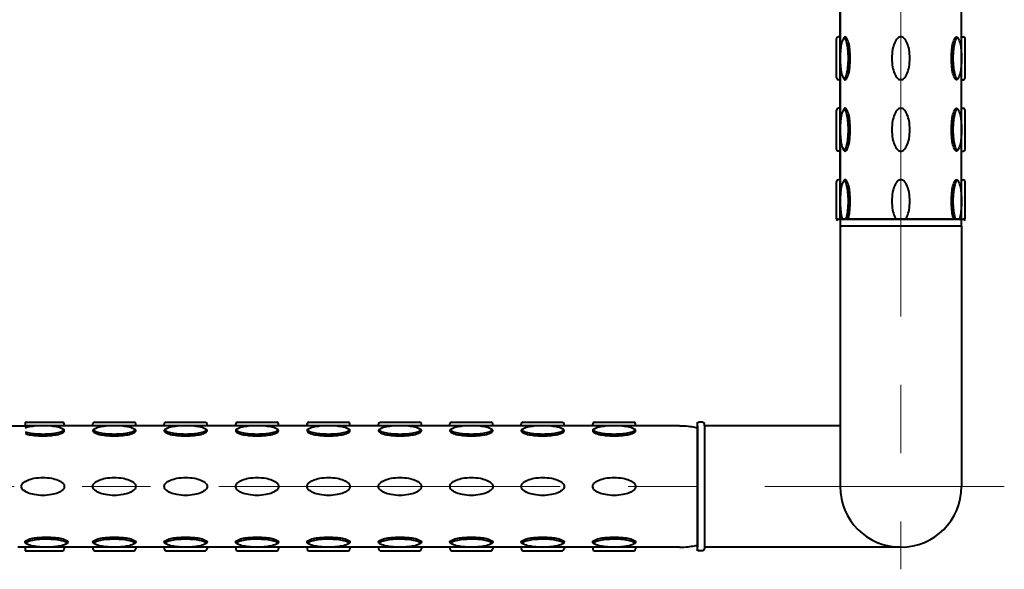
# Model space of a CAD drawing. Units: millimetres. Extents: x 7648 to 9648, y -1337 to 1415.
# Drawn here: x 8321 to 8595, y 511 to 664 of the extents above; entities that cross this region are included whole.
import ezdxf

# ---------------------------------------------------------------- set-up
doc = ezdxf.new("R2010")
doc.units = ezdxf.units.MM
doc.header["$LTSCALE"] = 3
doc.linetypes.add('CENTER', pattern=[50.8, 31.75, -6.35, 6.35, -6.35])
doc.layers.get('0').update_dxf_attribs({"lineweight": 40})
doc.layers.add('BODY', color=7, linetype='Continuous', lineweight=40)
doc.layers.add('CEN', color=1, linetype='CENTER', lineweight=9)

msp = doc.modelspace()

# ---------------------------------------------------------------- linework, layer by layer
at = {"color": 2, "linetype": 'Continuous'}
for p, q in [((8548.49, 647.97), (8548.49, 658.94)), ((8549.48, 659.43), (8548.99, 659.43)), ((8583.36, 659.43), (8583.86, 659.43)), ((8583.36, 659.43), (8583.86, 659.43)), ((8584.36, 647.97), (8584.36, 658.94)), ((8549.48, 647.48), (8548.99, 647.48)), ((8583.36, 647.48), (8583.86, 647.48)), ((8583.36, 647.48), (8583.86, 647.48)), ((8548.49, 628.05), (8548.49, 639.01)), ((8549.48, 639.5), (8548.99, 639.5)), ((8583.36, 639.5), (8583.86, 639.5)), ((8583.36, 639.5), (8583.86, 639.5)), ((8584.36, 628.05), (8584.36, 639.01)), ((8549.48, 627.55), (8548.99, 627.55)), ((8583.36, 627.55), (8583.86, 627.55)), ((8583.36, 627.55), (8583.86, 627.55)), ((8548.49, 608.61), (8548.49, 619.08)), ((8549.48, 619.58), (8548.99, 619.58)), ((8583.36, 619.58), (8583.86, 619.58)), ((8583.36, 619.58), (8583.86, 619.58)), ((8584.36, 608.61), (8584.36, 619.08)), ((8548.49, 608.61), (8584.36, 608.61)), ((8583.36, 608.61), (8549.48, 608.61)), ((8583.36, 606.62), (8549.48, 606.62)), ((8322, 551.92), (8332.46, 551.92)), ((8322, 551.92), (8322, 550.93)), ((8332.96, 550.93), (8332.96, 551.43)), ((8332.96, 550.93), (8332.96, 551.43)), ((8340.93, 550.93), (8340.93, 551.43)), ((8340.93, 550.93), (8340.93, 551.43)), ((8341.43, 551.92), (8352.39, 551.92)), ((8352.89, 550.93), (8352.89, 551.43)), ((8352.89, 550.93), (8352.89, 551.43)), ((8360.86, 550.93), (8360.86, 551.43)), ((8360.86, 550.93), (8360.86, 551.43)), ((8361.36, 551.92), (8372.32, 551.92)), ((8372.82, 550.93), (8372.82, 551.43)), ((8372.82, 550.93), (8372.82, 551.43)), ((8380.79, 550.93), (8380.79, 551.43)), ((8380.79, 550.93), (8380.79, 551.43)), ((8381.29, 551.92), (8392.25, 551.92)), ((8392.75, 550.93), (8392.75, 551.43)), ((8392.75, 550.93), (8392.75, 551.43)), ((8400.72, 550.93), (8400.72, 551.43)), ((8400.72, 550.93), (8400.72, 551.43)), ((8401.22, 551.92), (8412.18, 551.92)), ((8412.67, 550.93), (8412.67, 551.43)), ((8412.67, 550.93), (8412.67, 551.43)), ((8420.65, 550.93), (8420.65, 551.43)), ((8420.65, 550.93), (8420.65, 551.43)), ((8421.14, 551.92), (8432.11, 551.92)), ((8432.6, 550.93), (8432.6, 551.43)), ((8432.6, 550.93), (8432.6, 551.43)), ((8440.58, 550.93), (8440.58, 551.43)), ((8440.58, 550.93), (8440.58, 551.43)), ((8441.07, 551.92), (8452.03, 551.92)), ((8452.53, 550.93), (8452.53, 551.43)), ((8452.53, 550.93), (8452.53, 551.43)), ((8460.5, 550.93), (8460.5, 551.43)), ((8460.5, 550.93), (8460.5, 551.43)), ((8461, 551.92), (8471.96, 551.92)), ((8472.46, 550.93), (8472.46, 551.43)), ((8472.46, 550.93), (8472.46, 551.43)), ((8480.43, 550.93), (8480.43, 551.43)), ((8480.43, 550.93), (8480.43, 551.43)), ((8480.93, 551.92), (8491.89, 551.92)), ((8492.39, 550.93), (8492.39, 551.43)), ((8492.39, 550.93), (8492.39, 551.43)), ((8509.63, 516.05), (8509.63, 551.92)), ((8509.63, 516.05), (8509.63, 551.92)), ((8509.63, 550.93), (8509.63, 517.05)), ((8509.63, 550.93), (8509.63, 517.05)), ((8511.12, 551.92), (8510.12, 551.92)), ((8511.12, 551.92), (8510.12, 551.92)), ((8511.62, 550.93), (8511.62, 551.43)), ((8511.62, 550.93), (8511.62, 551.43)), ((8511.62, 550.93), (8511.62, 551.43)), ((8511.62, 550.93), (8511.62, 551.43)), ((8511.62, 550.93), (8511.62, 517.05)), ((8511.62, 550.93), (8511.62, 517.05)), ((8511.62, 550.93), (8511.62, 517.05)), ((8511.62, 550.93), (8511.62, 517.05)), ((8322, 517.05), (8322, 516.05)), ((8332.96, 517.05), (8332.96, 516.55)), ((8340.93, 517.05), (8340.93, 516.55)), ((8352.89, 517.05), (8352.89, 516.55)), ((8360.86, 517.05), (8360.86, 516.55)), ((8372.82, 517.05), (8372.82, 516.55)), ((8380.79, 517.05), (8380.79, 516.55)), ((8392.75, 517.05), (8392.75, 516.55)), ((8400.72, 517.05), (8400.72, 516.55)), ((8412.67, 517.05), (8412.67, 516.55)), ((8420.65, 517.05), (8420.65, 516.55)), ((8432.6, 517.05), (8432.6, 516.55)), ((8440.58, 517.05), (8440.58, 516.55)), ((8452.53, 517.05), (8452.53, 516.55)), ((8460.5, 517.05), (8460.5, 516.55)), ((8472.46, 517.05), (8472.46, 516.55)), ((8480.43, 517.05), (8480.43, 516.55)), ((8492.39, 517.05), (8492.39, 516.55)), ((8511.62, 517.05), (8511.62, 516.55)), ((8511.62, 517.05), (8511.62, 516.55)), ((8322, 516.05), (8332.46, 516.05)), ((8341.43, 516.05), (8352.39, 516.05)), ((8361.36, 516.05), (8372.32, 516.05)), ((8381.29, 516.05), (8392.25, 516.05)), ((8401.22, 516.05), (8412.18, 516.05)), ((8421.14, 516.05), (8432.11, 516.05)), ((8441.07, 516.05), (8452.03, 516.05)), ((8461, 516.05), (8471.96, 516.05)), ((8480.93, 516.05), (8491.89, 516.05)), ((8511.12, 516.05), (8510.12, 516.05)), ((8511.12, 516.05), (8510.12, 516.05))]:
    msp.add_line(p, q, dxfattribs=at)
for points in [[(8549.48, 653.45, 0.024236), (8549.6, 650.99, 0.033421), (8549.89, 649.23, 0.071374), (8550.49, 647.71, 0.2701), (8550.89, 647.48, 0.2701), (8551.28, 647.71, 0.071374), (8551.88, 649.23, 0.033421), (8552.17, 650.99, 0.024236), (8552.29, 653.45, 0.024236), (8552.17, 655.92, 0.033421), (8551.88, 657.68, 0.071374), (8551.28, 659.2, 0.2701), (8550.89, 659.43, 0.2701), (8550.49, 659.2, 0.071374), (8549.89, 657.68, 0.033421), (8549.6, 655.92, 0.024236)], [(8566.42, 659.43, 0.198145), (8565.61, 659.1, 0.098709), (8564.66, 657.68, 0.05603), (8564.14, 655.89, 0.042752), (8563.93, 653.45, 0.042752), (8564.14, 651.02, 0.05603), (8564.66, 649.23, 0.098709), (8565.61, 647.81, 0.198145), (8566.42, 647.48, 0.198145), (8567.23, 647.81, 0.098709), (8568.18, 649.23, 0.05603), (8568.71, 651.02, 0.042752), (8568.91, 653.45, 0.042752), (8568.71, 655.89, 0.05603), (8568.18, 657.68, 0.098709), (8567.23, 659.1, 0.198145)], [(8583.36, 653.45, -0.024236), (8583.24, 650.99, -0.033421), (8582.95, 649.23, -0.071374), (8582.36, 647.71, -0.2701), (8581.96, 647.48, -0.2701), (8581.56, 647.71, -0.071374), (8580.97, 649.23, -0.033421), (8580.68, 650.99, -0.024236), (8580.56, 653.45, -0.024236), (8580.68, 655.92, -0.033421), (8580.97, 657.68, -0.071374), (8581.56, 659.2, -0.2701), (8581.96, 659.43, -0.2701), (8582.36, 659.2, -0.071374), (8582.95, 657.68, -0.033421), (8583.24, 655.92, -0.024236)], [(8549.48, 633.53, 0.024236), (8549.6, 631.06, 0.033421), (8549.89, 629.3, 0.071374), (8550.49, 627.78, 0.2701), (8550.89, 627.55, 0.2701), (8551.28, 627.78, 0.071374), (8551.88, 629.3, 0.033421), (8552.17, 631.06, 0.024236), (8552.29, 633.53, 0.024236), (8552.17, 635.99, 0.033421), (8551.88, 637.75, 0.071374), (8551.28, 639.27, 0.2701), (8550.89, 639.5, 0.2701), (8550.49, 639.27, 0.071374), (8549.89, 637.75, 0.033421), (8549.6, 635.99, 0.024236)], [(8566.42, 639.5, 0.198145), (8565.61, 639.17, 0.098709), (8564.66, 637.75, 0.05603), (8564.14, 635.96, 0.042752), (8563.93, 633.53, 0.042752), (8564.14, 631.09, 0.05603), (8564.66, 629.3, 0.098709), (8565.61, 627.88, 0.198145), (8566.42, 627.55, 0.198145), (8567.23, 627.88, 0.098709), (8568.18, 629.3, 0.05603), (8568.71, 631.09, 0.042752), (8568.91, 633.53, 0.042752), (8568.71, 635.96, 0.05603), (8568.18, 637.75, 0.098709), (8567.23, 639.17, 0.198145)], [(8583.36, 633.53, -0.024236), (8583.24, 631.06, -0.033421), (8582.95, 629.3, -0.071374), (8582.36, 627.78, -0.2701), (8581.96, 627.55, -0.2701), (8581.56, 627.78, -0.071374), (8580.97, 629.3, -0.033421), (8580.68, 631.06, -0.024236), (8580.56, 633.53, -0.024236), (8580.68, 635.99, -0.033421), (8580.97, 637.75, -0.071374), (8581.56, 639.27, -0.2701), (8581.96, 639.5, -0.2701), (8582.36, 639.27, -0.071374), (8582.95, 637.75, -0.033421), (8583.24, 635.99, -0.024236)], [(8346.91, 550.93, 0.024236), (8344.45, 550.81, 0.033421), (8342.68, 550.52, 0.071374), (8341.16, 549.92, 0.2701), (8340.93, 549.52, 0.2701), (8341.16, 549.13, 0.071374), (8342.68, 548.53, 0.033421), (8344.45, 548.24, 0.024236), (8346.91, 548.12, 0.024236), (8349.37, 548.24, 0.033421), (8351.14, 548.53, 0.071374), (8352.66, 549.13, 0.2701), (8352.89, 549.52, 0.2701), (8352.66, 549.92, 0.071374), (8351.14, 550.52, 0.033421), (8349.37, 550.81, 0.024236)], [(8366.84, 550.93, 0.024236), (8364.38, 550.81, 0.033421), (8362.61, 550.52, 0.071374), (8361.09, 549.92, 0.2701), (8360.86, 549.52, 0.2701), (8361.09, 549.13, 0.071374), (8362.61, 548.53, 0.033421), (8364.38, 548.24, 0.024236), (8366.84, 548.12, 0.024236), (8369.3, 548.24, 0.033421), (8371.07, 548.53, 0.071374), (8372.58, 549.13, 0.2701), (8372.82, 549.52, 0.2701), (8372.58, 549.92, 0.071374), (8371.07, 550.52, 0.033421), (8369.3, 550.81, 0.024236)], [(8386.77, 550.93, 0.024236), (8384.3, 550.81, 0.033421), (8382.54, 550.52, 0.071374), (8381.02, 549.92, 0.2701), (8380.79, 549.52, 0.2701), (8381.02, 549.13, 0.071374), (8382.54, 548.53, 0.033421), (8384.3, 548.24, 0.024236), (8386.77, 548.12, 0.024236), (8389.23, 548.24, 0.033421), (8390.99, 548.53, 0.071374), (8392.51, 549.13, 0.2701), (8392.75, 549.52, 0.2701), (8392.51, 549.92, 0.071374), (8390.99, 550.52, 0.033421), (8389.23, 550.81, 0.024236)], [(8406.7, 550.93, 0.024236), (8404.23, 550.81, 0.033421), (8402.47, 550.52, 0.071374), (8400.95, 549.92, 0.2701), (8400.72, 549.52, 0.2701), (8400.95, 549.13, 0.071374), (8402.47, 548.53, 0.033421), (8404.23, 548.24, 0.024236), (8406.7, 548.12, 0.024236), (8409.16, 548.24, 0.033421), (8410.92, 548.53, 0.071374), (8412.44, 549.13, 0.2701), (8412.67, 549.52, 0.2701), (8412.44, 549.92, 0.071374), (8410.92, 550.52, 0.033421), (8409.16, 550.81, 0.024236)], [(8426.63, 550.93, 0.024236), (8424.16, 550.81, 0.033421), (8422.4, 550.52, 0.071374), (8420.88, 549.92, 0.2701), (8420.65, 549.52, 0.2701), (8420.88, 549.13, 0.071374), (8422.4, 548.53, 0.033421), (8424.16, 548.24, 0.024236), (8426.63, 548.12, 0.024236), (8429.09, 548.24, 0.033421), (8430.85, 548.53, 0.071374), (8432.37, 549.13, 0.2701), (8432.6, 549.52, 0.2701), (8432.37, 549.92, 0.071374), (8430.85, 550.52, 0.033421), (8429.09, 550.81, 0.024236)], [(8446.55, 550.93, 0.024236), (8444.09, 550.81, 0.033421), (8442.33, 550.52, 0.071374), (8440.81, 549.92, 0.2701), (8440.58, 549.52, 0.2701), (8440.81, 549.13, 0.071374), (8442.33, 548.53, 0.033421), (8444.09, 548.24, 0.024236), (8446.55, 548.12, 0.024236), (8449.02, 548.24, 0.033421), (8450.78, 548.53, 0.071374), (8452.3, 549.13, 0.2701), (8452.53, 549.52, 0.2701), (8452.3, 549.92, 0.071374), (8450.78, 550.52, 0.033421), (8449.02, 550.81, 0.024236)], [(8466.48, 550.93, 0.024236), (8464.02, 550.81, 0.033421), (8462.26, 550.52, 0.071374), (8460.74, 549.92, 0.2701), (8460.5, 549.52, 0.2701), (8460.74, 549.13, 0.071374), (8462.26, 548.53, 0.033421), (8464.02, 548.24, 0.024236), (8466.48, 548.12, 0.024236), (8468.95, 548.24, 0.033421), (8470.71, 548.53, 0.071374), (8472.23, 549.13, 0.2701), (8472.46, 549.52, 0.2701), (8472.23, 549.92, 0.071374), (8470.71, 550.52, 0.033421), (8468.95, 550.81, 0.024236)], [(8486.41, 550.93, 0.024236), (8483.95, 550.81, 0.033421), (8482.19, 550.52, 0.071374), (8480.67, 549.92, 0.2701), (8480.43, 549.52, 0.2701), (8480.67, 549.13, 0.071374), (8482.19, 548.53, 0.033421), (8483.95, 548.24, 0.024236), (8486.41, 548.12, 0.024236), (8488.88, 548.24, 0.033421), (8490.64, 548.53, 0.071374), (8492.16, 549.13, 0.2701), (8492.39, 549.52, 0.2701), (8492.16, 549.92, 0.071374), (8490.64, 550.52, 0.033421), (8488.88, 550.81, 0.024236)], [(8332.96, 533.99, -0.198145), (8332.62, 533.18, -0.098709), (8331.21, 532.23, -0.05603), (8329.41, 531.71, -0.042752), (8326.98, 531.5, -0.042752), (8324.55, 531.71, -0.05603), (8322.75, 532.23, -0.098709), (8321.33, 533.18, -0.198145), (8321, 533.99, -0.198145), (8321.33, 534.8, -0.098709), (8322.75, 535.75, -0.05603), (8324.55, 536.27, -0.042752), (8326.98, 536.48, -0.042752), (8329.41, 536.27, -0.05603), (8331.21, 535.75, -0.098709), (8332.62, 534.8, -0.198145)], [(8352.89, 533.99, -0.198145), (8352.55, 533.18, -0.098709), (8351.14, 532.23, -0.05603), (8349.34, 531.71, -0.042752), (8346.91, 531.5, -0.042752), (8344.47, 531.71, -0.05603), (8342.68, 532.23, -0.098709), (8341.26, 533.18, -0.198145), (8340.93, 533.99, -0.198145), (8341.26, 534.8, -0.098709), (8342.68, 535.75, -0.05603), (8344.47, 536.27, -0.042752), (8346.91, 536.48, -0.042752), (8349.34, 536.27, -0.05603), (8351.14, 535.75, -0.098709), (8352.55, 534.8, -0.198145)], [(8372.82, 533.99, -0.198145), (8372.48, 533.18, -0.098709), (8371.07, 532.23, -0.05603), (8369.27, 531.71, -0.042752), (8366.84, 531.5, -0.042752), (8364.4, 531.71, -0.05603), (8362.61, 532.23, -0.098709), (8361.19, 533.18, -0.198145), (8360.86, 533.99, -0.198145), (8361.19, 534.8, -0.098709), (8362.61, 535.75, -0.05603), (8364.4, 536.27, -0.042752), (8366.84, 536.48, -0.042752), (8369.27, 536.27, -0.05603), (8371.07, 535.75, -0.098709), (8372.48, 534.8, -0.198145)], [(8392.75, 533.99, -0.198145), (8392.41, 533.18, -0.098709), (8390.99, 532.23, -0.05603), (8389.2, 531.71, -0.042752), (8386.77, 531.5, -0.042752), (8384.33, 531.71, -0.05603), (8382.54, 532.23, -0.098709), (8381.12, 533.18, -0.198145), (8380.79, 533.99, -0.198145), (8381.12, 534.8, -0.098709), (8382.54, 535.75, -0.05603), (8384.33, 536.27, -0.042752), (8386.77, 536.48, -0.042752), (8389.2, 536.27, -0.05603), (8390.99, 535.75, -0.098709), (8392.41, 534.8, -0.198145)], [(8412.67, 533.99, -0.198145), (8412.34, 533.18, -0.098709), (8410.92, 532.23, -0.05603), (8409.13, 531.71, -0.042752), (8406.7, 531.5, -0.042752), (8404.26, 531.71, -0.05603), (8402.47, 532.23, -0.098709), (8401.05, 533.18, -0.198145), (8400.72, 533.99, -0.198145), (8401.05, 534.8, -0.098709), (8402.47, 535.75, -0.05603), (8404.26, 536.27, -0.042752), (8406.7, 536.48, -0.042752), (8409.13, 536.27, -0.05603), (8410.92, 535.75, -0.098709), (8412.34, 534.8, -0.198145)], [(8432.6, 533.99, -0.198145), (8432.27, 533.18, -0.098709), (8430.85, 532.23, -0.05603), (8429.06, 531.71, -0.042752), (8426.63, 531.5, -0.042752), (8424.19, 531.71, -0.05603), (8422.4, 532.23, -0.098709), (8420.98, 533.18, -0.198145), (8420.65, 533.99, -0.198145), (8420.98, 534.8, -0.098709), (8422.4, 535.75, -0.05603), (8424.19, 536.27, -0.042752), (8426.63, 536.48, -0.042752), (8429.06, 536.27, -0.05603), (8430.85, 535.75, -0.098709), (8432.27, 534.8, -0.198145)], [(8452.53, 533.99, -0.198145), (8452.2, 533.18, -0.098709), (8450.78, 532.23, -0.05603), (8448.99, 531.71, -0.042752), (8446.55, 531.5, -0.042752), (8444.12, 531.71, -0.05603), (8442.33, 532.23, -0.098709), (8440.91, 533.18, -0.198145), (8440.58, 533.99, -0.198145), (8440.91, 534.8, -0.098709), (8442.33, 535.75, -0.05603), (8444.12, 536.27, -0.042752), (8446.55, 536.48, -0.042752), (8448.99, 536.27, -0.05603), (8450.78, 535.75, -0.098709), (8452.2, 534.8, -0.198145)], [(8472.46, 533.99, -0.198145), (8472.13, 533.18, -0.098709), (8470.71, 532.23, -0.05603), (8468.92, 531.71, -0.042752), (8466.48, 531.5, -0.042752), (8464.05, 531.71, -0.05603), (8462.26, 532.23, -0.098709), (8460.84, 533.18, -0.198145), (8460.5, 533.99, -0.198145), (8460.84, 534.8, -0.098709), (8462.26, 535.75, -0.05603), (8464.05, 536.27, -0.042752), (8466.48, 536.48, -0.042752), (8468.92, 536.27, -0.05603), (8470.71, 535.75, -0.098709), (8472.13, 534.8, -0.198145)], [(8492.39, 533.99, -0.198145), (8492.06, 533.18, -0.098709), (8490.64, 532.23, -0.05603), (8488.85, 531.71, -0.042752), (8486.41, 531.5, -0.042752), (8483.98, 531.71, -0.05603), (8482.19, 532.23, -0.098709), (8480.77, 533.18, -0.198145), (8480.43, 533.99, -0.198145), (8480.77, 534.8, -0.098709), (8482.19, 535.75, -0.05603), (8483.98, 536.27, -0.042752), (8486.41, 536.48, -0.042752), (8488.85, 536.27, -0.05603), (8490.64, 535.75, -0.098709), (8492.06, 534.8, -0.198145)], [(8327.98, 517.05, -0.024236), (8325.51, 517.17, -0.033421), (8323.75, 517.46, -0.071374), (8322.23, 518.05, -0.2701), (8322, 518.45, -0.2701), (8322.23, 518.85, -0.071374), (8323.75, 519.44, -0.033421), (8325.51, 519.74, -0.024236), (8327.98, 519.86, -0.024236), (8330.44, 519.74, -0.033421), (8332.2, 519.44, -0.071374), (8333.72, 518.85, -0.2701), (8333.95, 518.45, -0.2701), (8333.72, 518.05, -0.071374), (8332.2, 517.46, -0.033421), (8330.44, 517.17, -0.024236)], [(8346.91, 517.05, -0.024236), (8344.45, 517.17, -0.033421), (8342.68, 517.46, -0.071374), (8341.16, 518.05, -0.2701), (8340.93, 518.45, -0.2701), (8341.16, 518.85, -0.071374), (8342.68, 519.44, -0.033421), (8344.45, 519.74, -0.024236), (8346.91, 519.86, -0.024236), (8349.37, 519.74, -0.033421), (8351.14, 519.44, -0.071374), (8352.66, 518.85, -0.2701), (8352.89, 518.45, -0.2701), (8352.66, 518.05, -0.071374), (8351.14, 517.46, -0.033421), (8349.37, 517.17, -0.024236)], [(8366.84, 517.05, -0.024236), (8364.38, 517.17, -0.033421), (8362.61, 517.46, -0.071374), (8361.09, 518.05, -0.2701), (8360.86, 518.45, -0.2701), (8361.09, 518.85, -0.071374), (8362.61, 519.44, -0.033421), (8364.38, 519.74, -0.024236), (8366.84, 519.86, -0.024236), (8369.3, 519.74, -0.033421), (8371.07, 519.44, -0.071374), (8372.58, 518.85, -0.2701), (8372.82, 518.45, -0.2701), (8372.58, 518.05, -0.071374), (8371.07, 517.46, -0.033421), (8369.3, 517.17, -0.024236)], [(8386.77, 517.05, -0.024236), (8384.3, 517.17, -0.033421), (8382.54, 517.46, -0.071374), (8381.02, 518.05, -0.2701), (8380.79, 518.45, -0.2701), (8381.02, 518.85, -0.071374), (8382.54, 519.44, -0.033421), (8384.3, 519.74, -0.024236), (8386.77, 519.86, -0.024236), (8389.23, 519.74, -0.033421), (8390.99, 519.44, -0.071374), (8392.51, 518.85, -0.2701), (8392.75, 518.45, -0.2701), (8392.51, 518.05, -0.071374), (8390.99, 517.46, -0.033421), (8389.23, 517.17, -0.024236)], [(8406.7, 517.05, -0.024236), (8404.23, 517.17, -0.033421), (8402.47, 517.46, -0.071374), (8400.95, 518.05, -0.2701), (8400.72, 518.45, -0.2701), (8400.95, 518.85, -0.071374), (8402.47, 519.44, -0.033421), (8404.23, 519.74, -0.024236), (8406.7, 519.86, -0.024236), (8409.16, 519.74, -0.033421), (8410.92, 519.44, -0.071374), (8412.44, 518.85, -0.2701), (8412.67, 518.45, -0.2701), (8412.44, 518.05, -0.071374), (8410.92, 517.46, -0.033421), (8409.16, 517.17, -0.024236)], [(8426.63, 517.05, -0.024236), (8424.16, 517.17, -0.033421), (8422.4, 517.46, -0.071374), (8420.88, 518.05, -0.2701), (8420.65, 518.45, -0.2701), (8420.88, 518.85, -0.071374), (8422.4, 519.44, -0.033421), (8424.16, 519.74, -0.024236), (8426.63, 519.86, -0.024236), (8429.09, 519.74, -0.033421), (8430.85, 519.44, -0.071374), (8432.37, 518.85, -0.2701), (8432.6, 518.45, -0.2701), (8432.37, 518.05, -0.071374), (8430.85, 517.46, -0.033421), (8429.09, 517.17, -0.024236)], [(8446.55, 517.05, -0.024236), (8444.09, 517.17, -0.033421), (8442.33, 517.46, -0.071374), (8440.81, 518.05, -0.2701), (8440.58, 518.45, -0.2701), (8440.81, 518.85, -0.071374), (8442.33, 519.44, -0.033421), (8444.09, 519.74, -0.024236), (8446.55, 519.86, -0.024236), (8449.02, 519.74, -0.033421), (8450.78, 519.44, -0.071374), (8452.3, 518.85, -0.2701), (8452.53, 518.45, -0.2701), (8452.3, 518.05, -0.071374), (8450.78, 517.46, -0.033421), (8449.02, 517.17, -0.024236)], [(8466.48, 517.05, -0.024236), (8464.02, 517.17, -0.033421), (8462.26, 517.46, -0.071374), (8460.74, 518.05, -0.2701), (8460.5, 518.45, -0.2701), (8460.74, 518.85, -0.071374), (8462.26, 519.44, -0.033421), (8464.02, 519.74, -0.024236), (8466.48, 519.86, -0.024236), (8468.95, 519.74, -0.033421), (8470.71, 519.44, -0.071374), (8472.23, 518.85, -0.2701), (8472.46, 518.45, -0.2701), (8472.23, 518.05, -0.071374), (8470.71, 517.46, -0.033421), (8468.95, 517.17, -0.024236)], [(8486.41, 517.05, -0.024236), (8483.95, 517.17, -0.033421), (8482.19, 517.46, -0.071374), (8480.67, 518.05, -0.2701), (8480.43, 518.45, -0.2701), (8480.67, 518.85, -0.071374), (8482.19, 519.44, -0.033421), (8483.95, 519.74, -0.024236), (8486.41, 519.86, -0.024236), (8488.88, 519.74, -0.033421), (8490.64, 519.44, -0.071374), (8492.16, 518.85, -0.2701), (8492.39, 518.45, -0.2701), (8492.16, 518.05, -0.071374), (8490.64, 517.46, -0.033421), (8488.88, 517.17, -0.024236)]]:
    msp.add_lwpolyline(points, format="xyb", close=True, dxfattribs=at)
for points in [[(8550.64, 647.55, 0.120286), (8550.79, 647.71, 0.071374), (8551.38, 649.23, 0.033421), (8551.67, 650.99, 0.024236), (8551.79, 653.45, 0.024236), (8551.67, 655.92, 0.033421), (8551.38, 657.68, 0.071374), (8550.79, 659.2, 0.120286), (8550.64, 659.36, 0.2701)], [(8582.21, 647.55, -0.120286), (8582.06, 647.71, -0.071374), (8581.47, 649.23, -0.033421), (8581.17, 650.99, -0.024236), (8581.05, 653.45, -0.024236), (8581.17, 655.92, -0.033421), (8581.47, 657.68, -0.071374), (8582.06, 659.2, -0.120286), (8582.21, 659.36, -0.2701)], [(8550.64, 627.62, 0.120286), (8550.79, 627.78, 0.071374), (8551.38, 629.3, 0.033421), (8551.67, 631.06, 0.024236), (8551.79, 633.53, 0.024236), (8551.67, 635.99, 0.033421), (8551.38, 637.75, 0.071374), (8550.79, 639.27, 0.120286), (8550.64, 639.43, 0.2701)], [(8582.21, 627.62, -0.120286), (8582.06, 627.78, -0.071374), (8581.47, 629.3, -0.033421), (8581.17, 631.06, -0.024236), (8581.05, 633.53, -0.024236), (8581.17, 635.99, -0.033421), (8581.47, 637.75, -0.071374), (8582.06, 639.27, -0.120286), (8582.21, 639.43, -0.2701)], [(8551.65, 608.61, 0.034415), (8551.88, 609.37, 0.033421), (8552.17, 611.13, 0.024236), (8552.29, 613.6, 0.024236), (8552.17, 616.06, 0.033421), (8551.88, 617.82, 0.071374), (8551.28, 619.34, 0.2701), (8550.89, 619.58, 0.2701), (8550.49, 619.34, 0.071374), (8549.89, 617.82, 0.033421), (8549.6, 616.06, 0.024236), (8549.48, 613.6, 0.024236)], [(8551.15, 608.61, 0.034415), (8551.38, 609.37, 0.033421), (8551.67, 611.13, 0.024236), (8551.79, 613.6, 0.024236), (8551.67, 616.06, 0.033421), (8551.38, 617.82, 0.071374), (8550.79, 619.34, 0.120286), (8550.64, 619.5, 0.2701)], [(8566.42, 619.58, 0.198145), (8565.61, 619.24, 0.098709), (8564.66, 617.82, 0.05603), (8564.14, 616.03, 0.042752), (8563.93, 613.6, 0.042752), (8564.14, 611.16, 0.05603), (8564.66, 609.37, 0.049168), (8565.07, 608.61, 0.198145)], [(8567.78, 608.61, 0.049168), (8568.18, 609.37, 0.05603), (8568.71, 611.16, 0.042752), (8568.91, 613.6, 0.042752), (8568.71, 616.03, 0.05603), (8568.18, 617.82, 0.098709), (8567.23, 619.24, 0.198145), (8566.42, 619.58, 0.198145)], [(8581.2, 608.61, -0.034415), (8580.97, 609.37, -0.033421), (8580.68, 611.13, -0.024236), (8580.56, 613.6, -0.024236), (8580.68, 616.06, -0.033421), (8580.97, 617.82, -0.071374), (8581.56, 619.34, -0.2701), (8581.96, 619.58, -0.2701), (8582.36, 619.34, -0.071374), (8582.95, 617.82, -0.033421), (8583.24, 616.06, -0.024236), (8583.36, 613.6, -0.024236)], [(8581.7, 608.61, -0.034415), (8581.47, 609.37, -0.033421), (8581.17, 611.13, -0.024236), (8581.05, 613.6, -0.024236), (8581.17, 616.06, -0.033421), (8581.47, 617.82, -0.071374), (8582.06, 619.34, -0.120286), (8582.21, 619.5, -0.2701)], [(8549.48, 613.6, 0.024236), (8549.6, 611.13, 0.033421), (8549.89, 609.37, 0.034415), (8550.13, 608.61, 0.2701)], [(8583.36, 613.6, -0.024236), (8583.24, 611.13, -0.033421), (8582.95, 609.37, -0.034415), (8582.72, 608.61, -0.2701)], [(8326.98, 550.93, 0.024236), (8324.52, 550.81, 0.033421), (8322.75, 550.52, 0.034415), (8322, 550.28, 0.2701)], [(8322, 548.77, 0.034415), (8322.75, 548.53, 0.033421), (8324.52, 548.24, 0.024236), (8326.98, 548.12, 0.024236), (8329.44, 548.24, 0.033421), (8331.21, 548.53, 0.071374), (8332.73, 549.13, 0.2701), (8332.96, 549.52, 0.2701), (8332.73, 549.92, 0.071374), (8331.21, 550.52, 0.033421), (8329.44, 550.81, 0.024236), (8326.98, 550.93, 0.024236)], [(8322, 549.26, 0.034415), (8322.75, 549.03, 0.033421), (8324.52, 548.74, 0.024236), (8326.98, 548.62, 0.024236), (8329.44, 548.74, 0.033421), (8331.21, 549.03, 0.071374), (8332.73, 549.63, 0.120286), (8332.88, 549.77, 0.2701)], [(8341, 549.77, 0.120286), (8341.16, 549.63, 0.071374), (8342.68, 549.03, 0.033421), (8344.45, 548.74, 0.024236), (8346.91, 548.62, 0.024236), (8349.37, 548.74, 0.033421), (8351.14, 549.03, 0.071374), (8352.66, 549.63, 0.120286), (8352.81, 549.77, 0.2701)], [(8360.93, 549.77, 0.120286), (8361.09, 549.63, 0.071374), (8362.61, 549.03, 0.033421), (8364.38, 548.74, 0.024236), (8366.84, 548.62, 0.024236), (8369.3, 548.74, 0.033421), (8371.07, 549.03, 0.071374), (8372.58, 549.63, 0.120286), (8372.74, 549.77, 0.2701)], [(8380.86, 549.77, 0.120286), (8381.02, 549.63, 0.071374), (8382.54, 549.03, 0.033421), (8384.3, 548.74, 0.024236), (8386.77, 548.62, 0.024236), (8389.23, 548.74, 0.033421), (8390.99, 549.03, 0.071374), (8392.51, 549.63, 0.120286), (8392.67, 549.77, 0.2701)], [(8400.79, 549.77, 0.120286), (8400.95, 549.63, 0.071374), (8402.47, 549.03, 0.033421), (8404.23, 548.74, 0.024236), (8406.7, 548.62, 0.024236), (8409.16, 548.74, 0.033421), (8410.92, 549.03, 0.071374), (8412.44, 549.63, 0.120286), (8412.6, 549.77, 0.2701)], [(8420.72, 549.77, 0.120286), (8420.88, 549.63, 0.071374), (8422.4, 549.03, 0.033421), (8424.16, 548.74, 0.024236), (8426.63, 548.62, 0.024236), (8429.09, 548.74, 0.033421), (8430.85, 549.03, 0.071374), (8432.37, 549.63, 0.120286), (8432.53, 549.77, 0.2701)], [(8440.65, 549.77, 0.120286), (8440.81, 549.63, 0.071374), (8442.33, 549.03, 0.033421), (8444.09, 548.74, 0.024236), (8446.55, 548.62, 0.024236), (8449.02, 548.74, 0.033421), (8450.78, 549.03, 0.071374), (8452.3, 549.63, 0.120286), (8452.46, 549.77, 0.2701)], [(8460.58, 549.77, 0.120286), (8460.74, 549.63, 0.071374), (8462.26, 549.03, 0.033421), (8464.02, 548.74, 0.024236), (8466.48, 548.62, 0.024236), (8468.95, 548.74, 0.033421), (8470.71, 549.03, 0.071374), (8472.23, 549.63, 0.120286), (8472.39, 549.77, 0.2701)], [(8480.51, 549.77, 0.120286), (8480.67, 549.63, 0.071374), (8482.19, 549.03, 0.033421), (8483.95, 548.74, 0.024236), (8486.41, 548.62, 0.024236), (8488.88, 548.74, 0.033421), (8490.64, 549.03, 0.071374), (8492.16, 549.63, 0.120286), (8492.32, 549.77, 0.2701)], [(8504.64, 550.93, -0.024236), (8507.11, 550.81, -0.033421), (8508.87, 550.52, -0.034415), (8509.63, 550.28, -0.2701)], [(8322, 535.34, -0.049168), (8322.75, 535.75, -0.05603), (8324.55, 536.27, -0.042752), (8326.98, 536.48, -0.042752), (8329.41, 536.27, -0.05603), (8331.21, 535.75, -0.098709), (8332.62, 534.8, -0.198145), (8332.96, 533.99, -0.198145)], [(8332.96, 533.99, -0.198145), (8332.62, 533.18, -0.098709), (8331.21, 532.23, -0.05603), (8329.41, 531.71, -0.042752), (8326.98, 531.5, -0.042752), (8324.55, 531.71, -0.05603), (8322.75, 532.23, -0.049168), (8322, 532.63, -0.198145)], [(8322.07, 518.2, -0.120286), (8322.23, 518.35, -0.071374), (8323.75, 518.95, -0.033421), (8325.51, 519.24, -0.024236), (8327.98, 519.36, -0.024236), (8330.44, 519.24, -0.033421), (8332.2, 518.95, -0.071374), (8333.72, 518.35, -0.120286), (8333.88, 518.2, -0.2701)], [(8341, 518.2, -0.120286), (8341.16, 518.35, -0.071374), (8342.68, 518.95, -0.033421), (8344.45, 519.24, -0.024236), (8346.91, 519.36, -0.024236), (8349.37, 519.24, -0.033421), (8351.14, 518.95, -0.071374), (8352.66, 518.35, -0.120286), (8352.81, 518.2, -0.2701)], [(8360.93, 518.2, -0.120286), (8361.09, 518.35, -0.071374), (8362.61, 518.95, -0.033421), (8364.38, 519.24, -0.024236), (8366.84, 519.36, -0.024236), (8369.3, 519.24, -0.033421), (8371.07, 518.95, -0.071374), (8372.58, 518.35, -0.120286), (8372.74, 518.2, -0.2701)], [(8380.86, 518.2, -0.120286), (8381.02, 518.35, -0.071374), (8382.54, 518.95, -0.033421), (8384.3, 519.24, -0.024236), (8386.77, 519.36, -0.024236), (8389.23, 519.24, -0.033421), (8390.99, 518.95, -0.071374), (8392.51, 518.35, -0.120286), (8392.67, 518.2, -0.2701)], [(8400.79, 518.2, -0.120286), (8400.95, 518.35, -0.071374), (8402.47, 518.95, -0.033421), (8404.23, 519.24, -0.024236), (8406.7, 519.36, -0.024236), (8409.16, 519.24, -0.033421), (8410.92, 518.95, -0.071374), (8412.44, 518.35, -0.120286), (8412.6, 518.2, -0.2701)], [(8420.72, 518.2, -0.120286), (8420.88, 518.35, -0.071374), (8422.4, 518.95, -0.033421), (8424.16, 519.24, -0.024236), (8426.63, 519.36, -0.024236), (8429.09, 519.24, -0.033421), (8430.85, 518.95, -0.071374), (8432.37, 518.35, -0.120286), (8432.53, 518.2, -0.2701)], [(8440.65, 518.2, -0.120286), (8440.81, 518.35, -0.071374), (8442.33, 518.95, -0.033421), (8444.09, 519.24, -0.024236), (8446.55, 519.36, -0.024236), (8449.02, 519.24, -0.033421), (8450.78, 518.95, -0.071374), (8452.3, 518.35, -0.120286), (8452.46, 518.2, -0.2701)], [(8460.58, 518.2, -0.120286), (8460.74, 518.35, -0.071374), (8462.26, 518.95, -0.033421), (8464.02, 519.24, -0.024236), (8466.48, 519.36, -0.024236), (8468.95, 519.24, -0.033421), (8470.71, 518.95, -0.071374), (8472.23, 518.35, -0.120286), (8472.39, 518.2, -0.2701)], [(8480.51, 518.2, -0.120286), (8480.67, 518.35, -0.071374), (8482.19, 518.95, -0.033421), (8483.95, 519.24, -0.024236), (8486.41, 519.36, -0.024236), (8488.88, 519.24, -0.033421), (8490.64, 518.95, -0.071374), (8492.16, 518.35, -0.120286), (8492.32, 518.2, -0.2701)], [(8504.64, 517.05, 0.024236), (8507.11, 517.17, 0.033421), (8508.87, 517.46, 0.034415), (8509.63, 517.69, 0.2701)]]:
    msp.add_lwpolyline(points, format="xyb", dxfattribs=at)
for centre, start, end in [((8548.99, 658.94), 90, 180), ((8583.86, 658.94), 0, 90), ((8548.99, 647.97), 180, 270), ((8583.86, 647.97), 270, 0), ((8548.99, 639.01), 90, 180), ((8583.86, 639.01), 0, 90), ((8548.99, 628.05), 180, 270), ((8583.86, 628.05), 270, 0), ((8548.99, 619.08), 90, 180), ((8583.86, 619.08), 0, 90), ((8548.99, 608.12), 90, 180), ((8583.86, 608.12), 0, 90), ((8332.46, 551.43), 0, 90), ((8341.43, 551.43), 90, 180), ((8352.39, 551.43), 0, 90), ((8361.36, 551.43), 90, 180), ((8372.32, 551.43), 0, 90), ((8381.29, 551.43), 90, 180), ((8392.25, 551.43), 0, 90), ((8401.22, 551.43), 90, 180), ((8412.18, 551.43), 0, 90), ((8421.14, 551.43), 90, 180), ((8432.11, 551.43), 0, 90), ((8441.07, 551.43), 90, 180), ((8452.03, 551.43), 0, 90), ((8461, 551.43), 90, 180), ((8471.96, 551.43), 0, 90), ((8480.93, 551.43), 90, 180), ((8491.89, 551.43), 0, 90), ((8510.12, 551.43), 90, 180), ((8510.12, 551.43), 90, 180), ((8511.12, 551.43), 0, 90), ((8511.12, 551.43), 0, 90), ((8332.46, 516.55), 270, 0), ((8341.43, 516.55), 180, 270), ((8352.39, 516.55), 270, 0), ((8361.36, 516.55), 180, 270), ((8372.32, 516.55), 270, 0), ((8381.29, 516.55), 180, 270), ((8392.25, 516.55), 270, 0), ((8401.22, 516.55), 180, 270), ((8412.18, 516.55), 270, 0), ((8421.14, 516.55), 180, 270), ((8432.11, 516.55), 270, 0), ((8441.07, 516.55), 180, 270), ((8452.03, 516.55), 270, 0), ((8461, 516.55), 180, 270), ((8471.96, 516.55), 270, 0), ((8480.93, 516.55), 180, 270), ((8491.89, 516.55), 270, 0), ((8510.12, 516.55), 180, 270), ((8510.12, 516.55), 180, 270), ((8511.12, 516.55), 270, 0), ((8511.12, 516.55), 270, 0)]:
    msp.add_arc(centre, 0.498, start, end, dxfattribs=at)
at = {"layer": 'BODY', "linetype": 'Continuous'}
for p, q in [((8549.48, 608.61), (8549.48, 800.65)), ((8549.48, 800.65), (8549.48, 606.62)), ((8583.36, 608.61), (8583.36, 800.65)), ((8583.36, 606.62), (8583.36, 800.65)), ((8549.48, 606.62), (8549.48, 533.99)), ((8583.36, 606.62), (8583.36, 533.99)), ((8005.12, 550.93), (8322, 550.93)), ((8504.64, 550.93), (8322, 550.93)), ((8549.48, 550.93), (8511.62, 550.93)), ((8549.48, 550.93), (8511.62, 550.93)), ((8504.64, 517.05), (8320, 517.05)), ((8549.48, 517.05), (8511.62, 517.05)), ((8566.42, 517.05), (8511.62, 517.05))]:
    msp.add_line(p, q, dxfattribs=at)
msp.add_arc((8566.42, 533.99), 16.94, 180, 360, dxfattribs=at)
at = {"layer": 'CEN'}
for p, q in [((8566.42, 829.03), (8566.42, 510.88)), ((7918.87, 533.99), (8595.3, 533.99))]:
    msp.add_line(p, q, dxfattribs=at)

doc.saveas('drawing.dxf')
